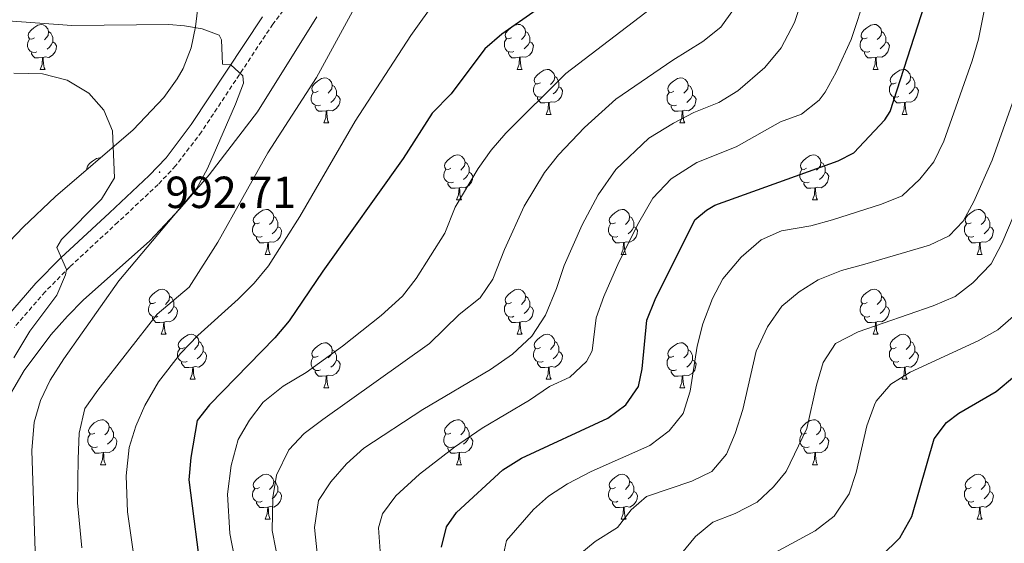
# Model space of a CAD drawing. Units: metres. Extents: x 657571 to 662093, y 4736779 to 4739852.
# Drawn here: x 659331 to 659551, y 4738069 to 4738185 of the extents above; entities that cross this region are included whole.
import ezdxf
from ezdxf.enums import TextEntityAlignment as Align

# ---------------------------------------------------------------- set-up
doc = ezdxf.new("R2010")
doc.units = ezdxf.units.M
doc.header["$MEASUREMENT"] = 0
doc.linetypes.add('TRAZOSX2', pattern=[1.5, 1, -0.5])
for name, color, linetype, lineweight in [('Carátula', 7, 'Continuous', 5), ('Level 21', 19, 'Continuous', 0), ('Level 35', 92, 'Continuous', 0), ('Level 36', 19, 'Continuous', 40), ('Level 4', 36, 'Continuous', 30), ('Level 41', 39, 'Continuous', 0), ('Level 5', 36, 'Continuous', 0), ('Level 7', 1, 'Continuous', 0)]:
    doc.layers.add(name, color=color, linetype=linetype, lineweight=lineweight)
doc.styles.add('Arial', font='ARIAL.TTF', dxfattribs={"height": 0.2})

# ---------------------------------------------------------------- blocks, each defined once
blk = doc.blocks.new('5PATER')
at = {"layer": 'Carátula', "linetype": 'Continuous', "lineweight": 5}
h = blk.add_hatch(color=250, dxfattribs=at)
edge = h.paths.add_edge_path()
edge.add_ellipse((0, 0), major_axis=(-1.33, -1.34), ratio=0.999422, start_angle=0, end_angle=360)

msp = doc.modelspace()

# ---------------------------------------------------------------- linework, layer by layer
at = {"layer": 'Level 21', "color": 19, "linetype": 'TRAZOSX2', "lineweight": 0}
msp.add_polyline3d([(659391.85, 4738189.63, 988.04), (659387.73, 4738184.22, 988.77), (659371.83, 4738160.22, 991.54), (659366.06, 4738152.62, 992.22), (659362.17, 4738148.5, 992.72), (659353.2, 4738140.08, 994.01), (659342.45, 4738130.12, 995.03), (659336.99, 4738124.6, 995.63), (659330.09, 4738116.62, 996.49)], dxfattribs=at)
at = {"layer": 'Level 21', "color": 19, "linetype": 'Continuous', "lineweight": 0}
msp.add_polyline3d([(659385.45, 4738185.85, 988.77), (659369.54, 4738161.85, 991.54), (659363.92, 4738154.44, 992.22), (659360.18, 4738150.49, 992.72), (659351.29, 4738142.14, 994.01), (659340.49, 4738132.14, 995.03), (659334.93, 4738126.5, 995.63), (659327.89, 4738118.38, 996.49)], dxfattribs=at)
at = {"layer": 'Level 35', "color": 92, "linetype": 'Continuous', "lineweight": 0, "ltscale": 0.5}
for points in [[(659371.1, 4738188.5, 993.33), (659370.49, 4738183.62, 994.47), (659369.49, 4738178.9, 995.9), (659367.75, 4738174.36, 997.19), (659366.41, 4738172, 997.69), (659363.42, 4738167.89, 997.98), (659356.57, 4738160.64, 997.72), (659339.29, 4738145.8, 1000.88), (659332.11, 4738138.98, 1002.44), (659322.83, 4738129.35, 1004.51)], [(659360.28, 4738135.95, 993.69), (659367.01, 4738143.07, 992.89), (659373.53, 4738150.62, 992.29), (659384.33, 4738164.69, 991.16), (659397.55, 4738185.8, 989.17)], [(659327.21, 4738098.28, 999.87), (659332.29, 4738107.06, 998.41), (659338.22, 4738115, 997.13), (659341.94, 4738119.18, 996.46), (659345.48, 4738122.7, 995.87), (659360.28, 4738135.95, 993.69)]]:
    msp.add_polyline3d(points, dxfattribs=at)
at = {"layer": 'Level 36', "color": 92, "linetype": 'Continuous', "lineweight": 0}
for points in [[(659334.57, 4738181.15), (659334.04, 4738180.89), (659333.51, 4738180.94), (659333.25, 4738181.31), (659333.19, 4738181.74), (659333.35, 4738182.26), (659333.83, 4738182.85), (659334.47, 4738183.38), (659335.37, 4738183.97), (659336.11, 4738184.13), (659336.54, 4738184.07), (659337.07, 4738183.76), (659337.6, 4738183.17), (659337.76, 4738182.53), (659337.65, 4738181.68), (659337.22, 4738181.15), (659336.8, 4738180.73)], [(659440.88, 4738181.19), (659440.35, 4738180.92), (659439.82, 4738180.98), (659439.55, 4738181.35), (659439.5, 4738181.78), (659439.66, 4738182.3), (659440.14, 4738182.89), (659440.77, 4738183.42), (659441.67, 4738184), (659442.42, 4738184.16), (659442.84, 4738184.11), (659443.37, 4738183.8), (659443.9, 4738183.21), (659444.06, 4738182.57), (659443.95, 4738181.72), (659443.53, 4738181.19), (659443.11, 4738180.76)], [(659520.2, 4738181.19), (659519.67, 4738180.92), (659519.14, 4738180.98), (659518.88, 4738181.35), (659518.82, 4738181.78), (659518.98, 4738182.3), (659519.46, 4738182.89), (659520.1, 4738183.42), (659521, 4738184), (659521.74, 4738184.16), (659522.17, 4738184.11), (659522.7, 4738183.79), (659523.23, 4738183.21), (659523.39, 4738182.57), (659523.28, 4738181.72), (659522.85, 4738181.19), (659522.43, 4738180.76)], [(659337.76, 4738182.53), (659338.23, 4738182.22), (659338.55, 4738181.58), (659338.71, 4738181.26), (659338.71, 4738180.68), (659338.71, 4738180.25), (659338.34, 4738179.56), (659337.92, 4738179.08), (659337.44, 4738178.66)], [(659444.06, 4738182.57), (659444.54, 4738182.26), (659444.85, 4738181.62), (659445.01, 4738181.3), (659445.01, 4738180.72), (659445.01, 4738180.29), (659444.64, 4738179.6), (659444.22, 4738179.12), (659443.74, 4738178.7)], [(659523.39, 4738182.57), (659523.86, 4738182.25), (659524.18, 4738181.61), (659524.34, 4738181.3), (659524.34, 4738180.72), (659524.34, 4738180.29), (659523.97, 4738179.6), (659523.55, 4738179.12), (659523.07, 4738178.7)], [(659335.16, 4738178.07), (659334.73, 4738177.91), (659334.15, 4738177.97), (659333.67, 4738178.18), (659333.25, 4738178.61), (659333.03, 4738179.19), (659333.03, 4738179.61), (659333.09, 4738180.2), (659333.51, 4738180.89)], [(659338.71, 4738180.25), (659339.16, 4738180), (659339.51, 4738179.39), (659339.4, 4738178.66), (659339.19, 4738178.02), (659338.6, 4738177.28), (659337.81, 4738176.8), (659336.96, 4738176.91), (659336.53, 4738176.78)], [(659441.46, 4738178.11), (659441.04, 4738177.95), (659440.45, 4738178.01), (659439.98, 4738178.22), (659439.55, 4738178.65), (659439.34, 4738179.23), (659439.34, 4738179.65), (659439.39, 4738180.24), (659439.82, 4738180.93)], [(659445.01, 4738180.29), (659445.47, 4738180.04), (659445.81, 4738179.42), (659445.7, 4738178.7), (659445.49, 4738178.06), (659444.91, 4738177.32), (659444.11, 4738176.84), (659443.26, 4738176.95), (659442.83, 4738176.82)], [(659520.79, 4738178.11), (659520.36, 4738177.95), (659519.78, 4738178.01), (659519.3, 4738178.22), (659518.88, 4738178.64), (659518.66, 4738179.23), (659518.66, 4738179.65), (659518.72, 4738180.23), (659519.14, 4738180.92)], [(659524.34, 4738180.29), (659524.79, 4738180.04), (659525.14, 4738179.42), (659525.03, 4738178.7), (659524.82, 4738178.06), (659524.23, 4738177.32), (659523.44, 4738176.84), (659522.59, 4738176.94), (659522.16, 4738176.81)], [(659336.42, 4738176.78), (659335.53, 4738176.69), (659334.68, 4738176.69), (659334.26, 4738177.12), (659333.94, 4738177.6), (659333.94, 4738177.91)], [(659442.72, 4738176.82), (659441.83, 4738176.73), (659440.99, 4738176.73), (659440.56, 4738177.16), (659440.24, 4738177.64), (659440.24, 4738177.95)], [(659522.05, 4738176.81), (659521.16, 4738176.73), (659520.31, 4738176.73), (659519.89, 4738177.16), (659519.57, 4738177.63), (659519.57, 4738177.95)], [(659335.87, 4738174.09), (659336.31, 4738175.25), (659336.42, 4738176.78), (659336.53, 4738176.78), (659336.56, 4738176.19), (659336.6, 4738175.51), (659336.67, 4738174.89), (659336.78, 4738174.49), (659337, 4738174.09)], [(659442.18, 4738174.13), (659442.61, 4738175.29), (659442.72, 4738176.82), (659442.83, 4738176.82), (659442.87, 4738176.23), (659442.9, 4738175.55), (659442.97, 4738174.93), (659443.09, 4738174.53), (659443.3, 4738174.13)], [(659521.5, 4738174.13), (659521.94, 4738175.29), (659522.05, 4738176.81), (659522.16, 4738176.81), (659522.19, 4738176.23), (659522.23, 4738175.54), (659522.3, 4738174.93), (659522.41, 4738174.53), (659522.63, 4738174.13)], [(659335.87, 4738174.09), (659337, 4738174.09)], [(659442.18, 4738174.13), (659443.3, 4738174.13)], [(659447.35, 4738171.16), (659446.82, 4738170.89), (659446.29, 4738170.94), (659446.03, 4738171.32), (659445.97, 4738171.74), (659446.13, 4738172.26), (659446.61, 4738172.86), (659447.25, 4738173.38), (659448.15, 4738173.97), (659448.89, 4738174.13), (659449.32, 4738174.08), (659449.85, 4738173.76), (659450.38, 4738173.18), (659450.54, 4738172.54), (659450.43, 4738171.69), (659450, 4738171.16), (659449.58, 4738170.73)], [(659521.5, 4738174.13), (659522.63, 4738174.13)], [(659526.68, 4738171.15), (659526.15, 4738170.89), (659525.62, 4738170.94), (659525.35, 4738171.32), (659525.3, 4738171.74), (659525.46, 4738172.26), (659525.94, 4738172.86), (659526.57, 4738173.38), (659527.47, 4738173.97), (659528.22, 4738174.13), (659528.64, 4738174.07), (659529.17, 4738173.76), (659529.7, 4738173.17), (659529.86, 4738172.53), (659529.75, 4738171.68), (659529.33, 4738171.15), (659528.91, 4738170.73)], [(659397.8, 4738169.25), (659397.27, 4738168.99), (659396.74, 4738169.04), (659396.47, 4738169.41), (659396.42, 4738169.84), (659396.58, 4738170.36), (659397.06, 4738170.95), (659397.69, 4738171.48), (659398.59, 4738172.07), (659399.34, 4738172.23), (659399.76, 4738172.17), (659400.29, 4738171.86), (659400.82, 4738171.27), (659400.98, 4738170.63), (659400.87, 4738169.78), (659400.45, 4738169.25), (659400.03, 4738168.83)], [(659400.98, 4738170.63), (659401.46, 4738170.32), (659401.77, 4738169.68), (659401.93, 4738169.36), (659401.93, 4738168.78), (659401.93, 4738168.35), (659401.56, 4738167.66), (659401.14, 4738167.18), (659400.66, 4738166.76)], [(659447.94, 4738168.08), (659447.51, 4738167.92), (659446.93, 4738167.98), (659446.45, 4738168.18), (659446.03, 4738168.61), (659445.81, 4738169.2), (659445.81, 4738169.62), (659445.87, 4738170.2), (659446.29, 4738170.89)], [(659450.54, 4738172.54), (659451.01, 4738172.22), (659451.33, 4738171.58), (659451.49, 4738171.26), (659451.49, 4738170.68), (659451.49, 4738170.26), (659451.12, 4738169.56), (659450.7, 4738169.08), (659450.22, 4738168.66)], [(659477.12, 4738169.25), (659476.59, 4738168.98), (659476.06, 4738169.04), (659475.8, 4738169.41), (659475.74, 4738169.84), (659475.9, 4738170.36), (659476.38, 4738170.95), (659477.02, 4738171.48), (659477.92, 4738172.07), (659478.66, 4738172.22), (659479.09, 4738172.17), (659479.62, 4738171.86), (659480.15, 4738171.27), (659480.31, 4738170.63), (659480.2, 4738169.78), (659479.77, 4738169.25), (659479.35, 4738168.82)], [(659480.31, 4738170.63), (659480.78, 4738170.32), (659481.1, 4738169.68), (659481.26, 4738169.36), (659481.26, 4738168.78), (659481.26, 4738168.35), (659480.89, 4738167.66), (659480.47, 4738167.18), (659479.99, 4738166.76)], [(659527.26, 4738168.07), (659526.84, 4738167.92), (659526.25, 4738167.98), (659525.78, 4738168.19), (659525.35, 4738168.61), (659525.14, 4738169.19), (659525.14, 4738169.61), (659525.19, 4738170.2), (659525.62, 4738170.89)], [(659529.86, 4738172.53), (659530.34, 4738172.22), (659530.65, 4738171.58), (659530.81, 4738171.26), (659530.81, 4738170.68), (659530.81, 4738170.25), (659530.44, 4738169.56), (659530.02, 4738169.08), (659529.54, 4738168.66)], [(659398.38, 4738166.17), (659397.96, 4738166.01), (659397.37, 4738166.07), (659396.9, 4738166.28), (659396.47, 4738166.71), (659396.26, 4738167.29), (659396.26, 4738167.71), (659396.31, 4738168.3), (659396.74, 4738168.99)], [(659401.93, 4738168.35), (659402.39, 4738168.1), (659402.73, 4738167.49), (659402.62, 4738166.76), (659402.41, 4738166.12), (659401.83, 4738165.38), (659401.03, 4738164.9), (659400.18, 4738165.01), (659399.75, 4738164.88)], [(659451.49, 4738170.26), (659451.94, 4738170), (659452.29, 4738169.39), (659452.18, 4738168.66), (659451.97, 4738168.02), (659451.38, 4738167.29), (659450.59, 4738166.8), (659449.74, 4738166.91), (659449.31, 4738166.78)], [(659477.71, 4738166.17), (659477.28, 4738166.01), (659476.7, 4738166.07), (659476.22, 4738166.28), (659475.8, 4738166.7), (659475.58, 4738167.29), (659475.58, 4738167.71), (659475.64, 4738168.3), (659476.06, 4738168.99)], [(659481.26, 4738168.35), (659481.71, 4738168.1), (659482.06, 4738167.49), (659481.95, 4738166.76), (659481.74, 4738166.12), (659481.15, 4738165.38), (659480.36, 4738164.9), (659479.51, 4738165.01), (659479.08, 4738164.88)], [(659530.81, 4738170.25), (659531.27, 4738170), (659531.61, 4738169.39), (659531.5, 4738168.66), (659531.29, 4738168.02), (659530.71, 4738167.28), (659529.91, 4738166.8), (659529.06, 4738166.91), (659528.63, 4738166.78)], [(659449.2, 4738166.78), (659448.31, 4738166.7), (659447.46, 4738166.7), (659447.04, 4738167.13), (659446.72, 4738167.6), (659446.72, 4738167.92)], [(659448.65, 4738164.1), (659449.09, 4738165.26), (659449.2, 4738166.78), (659449.31, 4738166.78), (659449.34, 4738166.2), (659449.38, 4738165.51), (659449.45, 4738164.9), (659449.56, 4738164.5), (659449.78, 4738164.1)], [(659528.52, 4738166.78), (659527.63, 4738166.7), (659526.79, 4738166.7), (659526.36, 4738167.12), (659526.04, 4738167.6), (659526.04, 4738167.92)], [(659527.98, 4738164.1), (659528.41, 4738165.26), (659528.52, 4738166.78), (659528.63, 4738166.78), (659528.67, 4738166.2), (659528.7, 4738165.51), (659528.77, 4738164.9), (659528.89, 4738164.5), (659529.1, 4738164.1)], [(659399.64, 4738164.88), (659398.75, 4738164.79), (659397.91, 4738164.79), (659397.48, 4738165.22), (659397.16, 4738165.7), (659397.16, 4738166.01)], [(659399.1, 4738162.19), (659399.53, 4738163.35), (659399.64, 4738164.88), (659399.75, 4738164.88), (659399.79, 4738164.29), (659399.82, 4738163.61), (659399.89, 4738162.99), (659400.01, 4738162.59), (659400.22, 4738162.19)], [(659448.65, 4738164.1), (659449.78, 4738164.1)], [(659478.97, 4738164.88), (659478.08, 4738164.79), (659477.23, 4738164.79), (659476.81, 4738165.22), (659476.49, 4738165.7), (659476.49, 4738166.01)], [(659478.42, 4738162.19), (659478.86, 4738163.35), (659478.97, 4738164.88), (659479.08, 4738164.88), (659479.11, 4738164.29), (659479.15, 4738163.6), (659479.22, 4738162.99), (659479.33, 4738162.59), (659479.55, 4738162.19)], [(659527.98, 4738164.1), (659529.1, 4738164.1)], [(659399.1, 4738162.19), (659400.22, 4738162.19)], [(659478.42, 4738162.19), (659479.55, 4738162.19)], [(659427.37, 4738152.11), (659426.84, 4738151.84), (659426.31, 4738151.9), (659426.05, 4738152.27), (659425.99, 4738152.69), (659426.15, 4738153.21), (659426.63, 4738153.81), (659427.27, 4738154.34), (659428.17, 4738154.92), (659428.91, 4738155.08), (659429.34, 4738155.03), (659429.87, 4738154.71), (659430.4, 4738154.13), (659430.56, 4738153.49), (659430.45, 4738152.64), (659430.03, 4738152.11), (659429.61, 4738151.68)], [(659506.7, 4738152.11), (659506.17, 4738151.84), (659505.64, 4738151.9), (659505.38, 4738152.27), (659505.32, 4738152.69), (659505.48, 4738153.21), (659505.96, 4738153.81), (659506.6, 4738154.34), (659507.5, 4738154.92), (659508.24, 4738155.08), (659508.67, 4738155.03), (659509.2, 4738154.71), (659509.73, 4738154.13), (659509.89, 4738153.49), (659509.77, 4738152.64), (659509.35, 4738152.11), (659508.93, 4738151.68)], [(659346.28, 4738151.8), (659346.25, 4738152.03), (659346.41, 4738152.55), (659346.89, 4738153.14), (659347.53, 4738153.67), (659348.43, 4738154.26), (659349.17, 4738154.42), (659349.31, 4738154.4)], [(659430.56, 4738153.49), (659431.03, 4738153.17), (659431.35, 4738152.53), (659431.51, 4738152.21), (659431.51, 4738151.63), (659431.51, 4738151.21), (659431.14, 4738150.52), (659430.72, 4738150.04), (659430.24, 4738149.62)], [(659509.89, 4738153.49), (659510.36, 4738153.17), (659510.68, 4738152.53), (659510.84, 4738152.21), (659510.84, 4738151.63), (659510.84, 4738151.21), (659510.47, 4738150.52), (659510.05, 4738150.04), (659509.57, 4738149.62)], [(659427.96, 4738149.03), (659427.53, 4738148.87), (659426.95, 4738148.93), (659426.47, 4738149.14), (659426.05, 4738149.56), (659425.83, 4738150.15), (659425.83, 4738150.57), (659425.89, 4738151.15), (659426.31, 4738151.84)], [(659431.51, 4738151.21), (659431.96, 4738150.96), (659432.31, 4738150.34), (659432.2, 4738149.62), (659431.99, 4738148.98), (659431.4, 4738148.24), (659430.61, 4738147.76), (659429.76, 4738147.86), (659429.33, 4738147.73)], [(659507.29, 4738149.03), (659506.86, 4738148.87), (659506.28, 4738148.93), (659505.8, 4738149.14), (659505.38, 4738149.56), (659505.16, 4738150.15), (659505.16, 4738150.57), (659505.22, 4738151.15), (659505.64, 4738151.84)], [(659510.84, 4738151.21), (659511.29, 4738150.96), (659511.64, 4738150.34), (659511.53, 4738149.62), (659511.32, 4738148.98), (659510.73, 4738148.24), (659509.94, 4738147.76), (659509.09, 4738147.86), (659508.66, 4738147.73)], [(659429.22, 4738147.73), (659428.33, 4738147.65), (659427.49, 4738147.65), (659427.06, 4738148.08), (659426.74, 4738148.55), (659426.74, 4738148.87)], [(659508.55, 4738147.73), (659507.66, 4738147.65), (659506.81, 4738147.65), (659506.39, 4738148.08), (659506.07, 4738148.55), (659506.07, 4738148.87)], [(659428.67, 4738145.05), (659429.11, 4738146.21), (659429.22, 4738147.73), (659429.33, 4738147.73), (659429.37, 4738147.15), (659429.4, 4738146.46), (659429.47, 4738145.85), (659429.59, 4738145.45), (659429.8, 4738145.05)], [(659508, 4738145.05), (659508.43, 4738146.21), (659508.55, 4738147.73), (659508.66, 4738147.73), (659508.69, 4738147.15), (659508.73, 4738146.46), (659508.8, 4738145.85), (659508.91, 4738145.45), (659509.13, 4738145.05)], [(659428.67, 4738145.05), (659429.8, 4738145.05)], [(659508, 4738145.05), (659509.13, 4738145.05)], [(659384.74, 4738139.97), (659384.21, 4738139.7), (659383.68, 4738139.76), (659383.41, 4738140.13), (659383.36, 4738140.55), (659383.52, 4738141.07), (659384, 4738141.67), (659384.63, 4738142.2), (659385.53, 4738142.78), (659386.28, 4738142.94), (659386.7, 4738142.89), (659387.23, 4738142.57), (659387.76, 4738141.99), (659387.92, 4738141.35), (659387.81, 4738140.5), (659387.39, 4738139.97), (659386.97, 4738139.54)], [(659464.06, 4738139.97), (659463.53, 4738139.7), (659463.01, 4738139.76), (659462.74, 4738140.13), (659462.68, 4738140.55), (659462.84, 4738141.07), (659463.33, 4738141.67), (659463.96, 4738142.2), (659464.86, 4738142.78), (659465.61, 4738142.94), (659466.03, 4738142.89), (659466.56, 4738142.57), (659467.09, 4738141.99), (659467.25, 4738141.35), (659467.14, 4738140.5), (659466.71, 4738139.97), (659466.29, 4738139.54)], [(659543.39, 4738139.97), (659542.86, 4738139.7), (659542.33, 4738139.76), (659542.07, 4738140.13), (659542.01, 4738140.55), (659542.17, 4738141.07), (659542.65, 4738141.67), (659543.29, 4738142.2), (659544.19, 4738142.78), (659544.93, 4738142.94), (659545.36, 4738142.89), (659545.89, 4738142.57), (659546.42, 4738141.99), (659546.58, 4738141.35), (659546.47, 4738140.5), (659546.04, 4738139.97), (659545.62, 4738139.54)], [(659387.92, 4738141.35), (659388.4, 4738141.03), (659388.71, 4738140.39), (659388.87, 4738140.07), (659388.87, 4738139.49), (659388.87, 4738139.07), (659388.5, 4738138.38), (659388.08, 4738137.9), (659387.6, 4738137.48)], [(659467.25, 4738141.35), (659467.73, 4738141.03), (659468.04, 4738140.39), (659468.2, 4738140.07), (659468.2, 4738139.49), (659468.2, 4738139.07), (659467.83, 4738138.38), (659467.41, 4738137.9), (659466.93, 4738137.48)], [(659546.58, 4738141.35), (659547.05, 4738141.03), (659547.37, 4738140.39), (659547.53, 4738140.07), (659547.53, 4738139.49), (659547.53, 4738139.07), (659547.16, 4738138.38), (659546.74, 4738137.9), (659546.26, 4738137.48)], [(659385.32, 4738136.89), (659384.9, 4738136.73), (659384.31, 4738136.79), (659383.84, 4738137), (659383.41, 4738137.42), (659383.2, 4738138.01), (659383.2, 4738138.43), (659383.25, 4738139.01), (659383.68, 4738139.7)], [(659388.87, 4738139.07), (659389.33, 4738138.82), (659389.67, 4738138.2), (659389.56, 4738137.48), (659389.35, 4738136.84), (659388.77, 4738136.1), (659387.97, 4738135.62), (659387.12, 4738135.72), (659386.69, 4738135.59)], [(659464.65, 4738136.89), (659464.23, 4738136.73), (659463.64, 4738136.79), (659463.17, 4738137), (659462.74, 4738137.42), (659462.53, 4738138.01), (659462.53, 4738138.43), (659462.58, 4738139.01), (659463, 4738139.7)], [(659468.2, 4738139.07), (659468.65, 4738138.82), (659469, 4738138.2), (659468.89, 4738137.48), (659468.68, 4738136.84), (659468.09, 4738136.1), (659467.3, 4738135.62), (659466.45, 4738135.72), (659466.02, 4738135.59)], [(659543.98, 4738136.89), (659543.55, 4738136.73), (659542.97, 4738136.79), (659542.49, 4738137), (659542.07, 4738137.42), (659541.85, 4738138.01), (659541.85, 4738138.43), (659541.91, 4738139.01), (659542.33, 4738139.7)], [(659547.53, 4738139.07), (659547.98, 4738138.82), (659548.33, 4738138.2), (659548.22, 4738137.48), (659548.01, 4738136.84), (659547.42, 4738136.1), (659546.63, 4738135.62), (659545.78, 4738135.72), (659545.35, 4738135.59)], [(659386.58, 4738135.59), (659385.69, 4738135.51), (659384.85, 4738135.51), (659384.42, 4738135.94), (659384.1, 4738136.41), (659384.1, 4738136.73)], [(659386.04, 4738132.91), (659386.47, 4738134.07), (659386.58, 4738135.59), (659386.69, 4738135.59), (659386.73, 4738135.01), (659386.76, 4738134.32), (659386.83, 4738133.71), (659386.95, 4738133.31), (659387.16, 4738132.91)], [(659465.91, 4738135.59), (659465.02, 4738135.51), (659464.17, 4738135.51), (659463.75, 4738135.94), (659463.43, 4738136.41), (659463.43, 4738136.73)], [(659465.37, 4738132.91), (659465.8, 4738134.07), (659465.91, 4738135.59), (659466.02, 4738135.59), (659466.05, 4738135.01), (659466.09, 4738134.32), (659466.16, 4738133.71), (659466.27, 4738133.31), (659466.49, 4738132.91)], [(659545.24, 4738135.59), (659544.35, 4738135.51), (659543.5, 4738135.51), (659543.07, 4738135.94), (659542.75, 4738136.41), (659542.76, 4738136.73)], [(659544.69, 4738132.91), (659545.13, 4738134.07), (659545.24, 4738135.59), (659545.35, 4738135.59), (659545.38, 4738135.01), (659545.42, 4738134.32), (659545.49, 4738133.71), (659545.6, 4738133.31), (659545.82, 4738132.91)], [(659386.04, 4738132.91), (659387.16, 4738132.91)], [(659465.37, 4738132.91), (659466.49, 4738132.91)], [(659544.69, 4738132.91), (659545.82, 4738132.91)], [(659361.55, 4738122.2), (659361.02, 4738121.94), (659360.49, 4738121.99), (659360.23, 4738122.36), (659360.17, 4738122.78), (659360.33, 4738123.31), (659360.81, 4738123.9), (659361.45, 4738124.43), (659362.35, 4738125.02), (659363.09, 4738125.18), (659363.51, 4738125.12), (659364.05, 4738124.81), (659364.58, 4738124.22), (659364.73, 4738123.58), (659364.63, 4738122.73), (659364.2, 4738122.2), (659363.78, 4738121.78)], [(659440.88, 4738122.2), (659440.35, 4738121.93), (659439.82, 4738121.99), (659439.55, 4738122.36), (659439.5, 4738122.78), (659439.66, 4738123.3), (659440.14, 4738123.9), (659440.77, 4738124.43), (659441.67, 4738125.02), (659442.42, 4738125.17), (659442.84, 4738125.12), (659443.37, 4738124.8), (659443.9, 4738124.22), (659444.06, 4738123.58), (659443.95, 4738122.73), (659443.53, 4738122.2), (659443.11, 4738121.77)], [(659520.2, 4738122.2), (659519.67, 4738121.93), (659519.14, 4738121.99), (659518.88, 4738122.36), (659518.82, 4738122.78), (659518.98, 4738123.3), (659519.46, 4738123.9), (659520.1, 4738124.43), (659521, 4738125.01), (659521.74, 4738125.17), (659522.17, 4738125.12), (659522.7, 4738124.8), (659523.23, 4738124.22), (659523.39, 4738123.58), (659523.28, 4738122.73), (659522.85, 4738122.2), (659522.43, 4738121.77)], [(659364.73, 4738123.58), (659365.21, 4738123.26), (659365.53, 4738122.62), (659365.69, 4738122.3), (659365.69, 4738121.73), (659365.69, 4738121.3), (659365.32, 4738120.61), (659364.9, 4738120.13), (659364.41, 4738119.71)], [(659444.06, 4738123.58), (659444.54, 4738123.26), (659444.85, 4738122.62), (659445.01, 4738122.3), (659445.01, 4738121.72), (659445.01, 4738121.3), (659444.64, 4738120.61), (659444.22, 4738120.13), (659443.74, 4738119.71)], [(659523.39, 4738123.58), (659523.86, 4738123.26), (659524.18, 4738122.62), (659524.34, 4738122.3), (659524.34, 4738121.72), (659524.34, 4738121.3), (659523.97, 4738120.61), (659523.55, 4738120.13), (659523.07, 4738119.71)], [(659362.13, 4738119.12), (659361.71, 4738118.96), (659361.13, 4738119.02), (659360.65, 4738119.23), (659360.23, 4738119.66), (659360.01, 4738120.24), (659360.01, 4738120.66), (659360.07, 4738121.24), (659360.49, 4738121.94)], [(659365.69, 4738121.3), (659366.14, 4738121.05), (659366.49, 4738120.44), (659366.38, 4738119.71), (659366.17, 4738119.07), (659365.58, 4738118.33), (659364.79, 4738117.85), (659363.94, 4738117.96), (659363.51, 4738117.82)], [(659441.46, 4738119.12), (659441.04, 4738118.96), (659440.45, 4738119.02), (659439.98, 4738119.23), (659439.55, 4738119.65), (659439.34, 4738120.24), (659439.34, 4738120.66), (659439.39, 4738121.24), (659439.82, 4738121.94)], [(659445.01, 4738121.3), (659445.47, 4738121.05), (659445.81, 4738120.44), (659445.7, 4738119.71), (659445.49, 4738119.07), (659444.91, 4738118.33), (659444.11, 4738117.85), (659443.26, 4738117.96), (659442.83, 4738117.82)], [(659520.79, 4738119.12), (659520.36, 4738118.96), (659519.78, 4738119.02), (659519.3, 4738119.23), (659518.88, 4738119.65), (659518.66, 4738120.24), (659518.66, 4738120.66), (659518.72, 4738121.24), (659519.14, 4738121.93)], [(659524.34, 4738121.3), (659524.79, 4738121.05), (659525.14, 4738120.43), (659525.03, 4738119.71), (659524.82, 4738119.07), (659524.23, 4738118.33), (659523.44, 4738117.85), (659522.59, 4738117.95), (659522.16, 4738117.82)], [(659363.4, 4738117.83), (659362.51, 4738117.74), (659361.66, 4738117.74), (659361.24, 4738118.17), (659360.92, 4738118.64), (659360.92, 4738118.96)], [(659362.85, 4738115.14), (659363.29, 4738116.3), (659363.4, 4738117.83), (659363.51, 4738117.82), (659363.54, 4738117.24), (659363.57, 4738116.56), (659363.65, 4738115.94), (659363.76, 4738115.54), (659363.97, 4738115.14)], [(659442.72, 4738117.82), (659441.83, 4738117.74), (659440.99, 4738117.74), (659440.56, 4738118.17), (659440.24, 4738118.64), (659440.24, 4738118.96)], [(659442.18, 4738115.14), (659442.61, 4738116.3), (659442.72, 4738117.82), (659442.83, 4738117.82), (659442.87, 4738117.24), (659442.9, 4738116.55), (659442.97, 4738115.94), (659443.09, 4738115.54), (659443.3, 4738115.14)], [(659522.05, 4738117.82), (659521.16, 4738117.74), (659520.31, 4738117.74), (659519.89, 4738118.17), (659519.57, 4738118.64), (659519.57, 4738118.96)], [(659521.5, 4738115.14), (659521.94, 4738116.3), (659522.05, 4738117.82), (659522.16, 4738117.82), (659522.19, 4738117.24), (659522.23, 4738116.55), (659522.3, 4738115.94), (659522.41, 4738115.54), (659522.63, 4738115.14)], [(659362.85, 4738115.14), (659363.97, 4738115.14)], [(659368.03, 4738112.17), (659367.5, 4738111.9), (659366.97, 4738111.96), (659366.7, 4738112.32), (659366.65, 4738112.75), (659366.81, 4738113.27), (659367.29, 4738113.86), (659367.92, 4738114.4), (659368.82, 4738114.98), (659369.57, 4738115.14), (659369.99, 4738115.08), (659370.52, 4738114.77), (659371.05, 4738114.18), (659371.21, 4738113.54), (659371.1, 4738112.7), (659370.67, 4738112.16), (659370.26, 4738111.74)], [(659371.21, 4738113.54), (659371.69, 4738113.23), (659372, 4738112.59), (659372.16, 4738112.27), (659372.16, 4738111.69), (659372.16, 4738111.26), (659371.79, 4738110.58), (659371.37, 4738110.1), (659370.89, 4738109.68)], [(659442.18, 4738115.14), (659443.3, 4738115.14)], [(659447.35, 4738112.16), (659446.82, 4738111.9), (659446.29, 4738111.95), (659446.03, 4738112.32), (659445.97, 4738112.75), (659446.13, 4738113.27), (659446.61, 4738113.86), (659447.25, 4738114.39), (659448.15, 4738114.98), (659448.89, 4738115.14), (659449.32, 4738115.08), (659449.85, 4738114.77), (659450.38, 4738114.18), (659450.54, 4738113.54), (659450.43, 4738112.7), (659450, 4738112.16), (659449.58, 4738111.74)], [(659450.54, 4738113.54), (659451.01, 4738113.23), (659451.33, 4738112.59), (659451.49, 4738112.27), (659451.49, 4738111.69), (659451.49, 4738111.26), (659451.12, 4738110.57), (659450.7, 4738110.09), (659450.22, 4738109.67)], [(659521.5, 4738115.14), (659522.63, 4738115.14)], [(659526.68, 4738112.16), (659526.15, 4738111.9), (659525.62, 4738111.95), (659525.35, 4738112.32), (659525.3, 4738112.75), (659525.46, 4738113.27), (659525.94, 4738113.86), (659526.57, 4738114.4), (659527.47, 4738114.98), (659528.22, 4738115.14), (659528.64, 4738115.08), (659529.17, 4738114.77), (659529.7, 4738114.18), (659529.86, 4738113.54), (659529.75, 4738112.69), (659529.33, 4738112.16), (659528.91, 4738111.74)], [(659529.86, 4738113.54), (659530.34, 4738113.23), (659530.65, 4738112.59), (659530.81, 4738112.27), (659530.81, 4738111.69), (659530.81, 4738111.26), (659530.44, 4738110.58), (659530.02, 4738110.1), (659529.54, 4738109.67)], [(659368.61, 4738109.08), (659368.19, 4738108.92), (659367.6, 4738108.98), (659367.13, 4738109.2), (659366.7, 4738109.62), (659366.49, 4738110.2), (659366.49, 4738110.62), (659366.54, 4738111.21), (659366.97, 4738111.9)], [(659372.16, 4738111.26), (659372.62, 4738111.02), (659372.96, 4738110.4), (659372.85, 4738109.68), (659372.64, 4738109.04), (659372.06, 4738108.3), (659371.26, 4738107.82), (659370.41, 4738107.92), (659369.98, 4738107.79)], [(659397.8, 4738110.26), (659397.27, 4738110), (659396.74, 4738110.05), (659396.47, 4738110.42), (659396.42, 4738110.84), (659396.58, 4738111.36), (659397.06, 4738111.96), (659397.69, 4738112.49), (659398.59, 4738113.08), (659399.34, 4738113.24), (659399.76, 4738113.18), (659400.29, 4738112.87), (659400.82, 4738112.28), (659400.98, 4738111.64), (659400.87, 4738110.79), (659400.45, 4738110.26), (659400.03, 4738109.84)], [(659400.98, 4738111.64), (659401.46, 4738111.32), (659401.77, 4738110.68), (659401.93, 4738110.36), (659401.93, 4738109.78), (659401.93, 4738109.36), (659401.56, 4738108.67), (659401.14, 4738108.19), (659400.66, 4738107.77)], [(659447.94, 4738109.08), (659447.51, 4738108.92), (659446.93, 4738108.98), (659446.45, 4738109.19), (659446.03, 4738109.62), (659445.81, 4738110.2), (659445.81, 4738110.62), (659445.87, 4738111.21), (659446.29, 4738111.9)], [(659451.49, 4738111.26), (659451.94, 4738111.01), (659452.29, 4738110.4), (659452.18, 4738109.68), (659451.97, 4738109.03), (659451.38, 4738108.3), (659450.59, 4738107.81), (659449.74, 4738107.92), (659449.31, 4738107.79)], [(659477.12, 4738110.26), (659476.59, 4738109.99), (659476.06, 4738110.05), (659475.8, 4738110.42), (659475.74, 4738110.84), (659475.9, 4738111.36), (659476.38, 4738111.96), (659477.02, 4738112.49), (659477.92, 4738113.08), (659478.66, 4738113.23), (659479.09, 4738113.18), (659479.62, 4738112.86), (659480.15, 4738112.28), (659480.31, 4738111.64), (659480.2, 4738110.79), (659479.77, 4738110.26), (659479.35, 4738109.83)], [(659480.31, 4738111.64), (659480.78, 4738111.32), (659481.1, 4738110.68), (659481.26, 4738110.36), (659481.26, 4738109.78), (659481.26, 4738109.36), (659480.89, 4738108.67), (659480.47, 4738108.19), (659479.99, 4738107.77)], [(659527.26, 4738109.08), (659526.84, 4738108.92), (659526.25, 4738108.98), (659525.78, 4738109.2), (659525.35, 4738109.62), (659525.14, 4738110.2), (659525.14, 4738110.62), (659525.19, 4738111.21), (659525.62, 4738111.9)], [(659530.81, 4738111.26), (659531.27, 4738111.01), (659531.61, 4738110.4), (659531.5, 4738109.67), (659531.29, 4738109.03), (659530.71, 4738108.29), (659529.91, 4738107.82), (659529.06, 4738107.92), (659528.63, 4738107.79)], [(659398.38, 4738107.18), (659397.96, 4738107.02), (659397.37, 4738107.08), (659396.9, 4738107.29), (659396.47, 4738107.72), (659396.26, 4738108.3), (659396.26, 4738108.72), (659396.31, 4738109.3), (659396.74, 4738110)], [(659401.93, 4738109.36), (659402.39, 4738109.11), (659402.73, 4738108.5), (659402.62, 4738107.77), (659402.41, 4738107.13), (659401.83, 4738106.39), (659401.03, 4738105.91), (659400.18, 4738106.02), (659399.75, 4738105.88)], [(659477.71, 4738107.18), (659477.28, 4738107.02), (659476.7, 4738107.08), (659476.22, 4738107.29), (659475.8, 4738107.71), (659475.58, 4738108.3), (659475.58, 4738108.72), (659475.64, 4738109.3), (659476.06, 4738110)], [(659481.26, 4738109.36), (659481.71, 4738109.11), (659482.06, 4738108.5), (659481.95, 4738107.77), (659481.74, 4738107.13), (659481.15, 4738106.39), (659480.36, 4738105.91), (659479.51, 4738106.02), (659479.08, 4738105.88)], [(659369.87, 4738107.79), (659368.98, 4738107.71), (659368.13, 4738107.7), (659367.71, 4738108.14), (659367.39, 4738108.61), (659367.39, 4738108.92)], [(659369.33, 4738105.1), (659369.76, 4738106.26), (659369.87, 4738107.79), (659369.98, 4738107.79), (659370.01, 4738107.21), (659370.05, 4738106.52), (659370.12, 4738105.91), (659370.24, 4738105.5), (659370.45, 4738105.1)], [(659399.64, 4738105.89), (659398.75, 4738105.8), (659397.91, 4738105.8), (659397.48, 4738106.23), (659397.16, 4738106.7), (659397.16, 4738107.02)], [(659449.2, 4738107.79), (659448.31, 4738107.7), (659447.46, 4738107.7), (659447.04, 4738108.14), (659446.72, 4738108.61), (659446.72, 4738108.92)], [(659448.65, 4738105.1), (659449.09, 4738106.26), (659449.2, 4738107.79), (659449.31, 4738107.79), (659449.34, 4738107.2), (659449.38, 4738106.52), (659449.45, 4738105.9), (659449.56, 4738105.51), (659449.78, 4738105.11)], [(659478.97, 4738105.88), (659478.08, 4738105.8), (659477.23, 4738105.8), (659476.81, 4738106.23), (659476.49, 4738106.7), (659476.49, 4738107.02)], [(659528.52, 4738107.79), (659527.63, 4738107.7), (659526.79, 4738107.7), (659526.36, 4738108.13), (659526.04, 4738108.61), (659526.04, 4738108.92)], [(659527.98, 4738105.1), (659528.41, 4738106.26), (659528.52, 4738107.79), (659528.63, 4738107.79), (659528.67, 4738107.2), (659528.7, 4738106.52), (659528.77, 4738105.9), (659528.89, 4738105.5), (659529.1, 4738105.1)], [(659369.33, 4738105.1), (659370.45, 4738105.1)], [(659399.1, 4738103.2), (659399.53, 4738104.36), (659399.64, 4738105.89), (659399.75, 4738105.88), (659399.79, 4738105.3), (659399.82, 4738104.62), (659399.89, 4738104), (659400.01, 4738103.6), (659400.22, 4738103.2)], [(659448.65, 4738105.1), (659449.78, 4738105.11)], [(659478.42, 4738103.2), (659478.86, 4738104.36), (659478.97, 4738105.88), (659479.08, 4738105.88), (659479.11, 4738105.3), (659479.15, 4738104.61), (659479.22, 4738104), (659479.33, 4738103.6), (659479.55, 4738103.2)], [(659527.98, 4738105.1), (659529.1, 4738105.1)], [(659399.1, 4738103.2), (659400.22, 4738103.2)], [(659478.42, 4738103.2), (659479.55, 4738103.2)], [(659348.05, 4738093.12), (659347.52, 4738092.85), (659346.99, 4738092.91), (659346.72, 4738093.28), (659346.67, 4738093.7), (659346.83, 4738094.22), (659347.31, 4738094.82), (659347.94, 4738095.35), (659348.84, 4738095.93), (659349.59, 4738096.09), (659350.01, 4738096.04), (659350.54, 4738095.72), (659351.07, 4738095.14), (659351.23, 4738094.5), (659351.12, 4738093.65), (659350.7, 4738093.12), (659350.28, 4738092.69)], [(659427.37, 4738093.12), (659426.84, 4738092.85), (659426.31, 4738092.91), (659426.05, 4738093.28), (659425.99, 4738093.7), (659426.15, 4738094.22), (659426.63, 4738094.82), (659427.27, 4738095.35), (659428.17, 4738095.93), (659428.91, 4738096.09), (659429.34, 4738096.04), (659429.87, 4738095.72), (659430.4, 4738095.14), (659430.56, 4738094.5), (659430.45, 4738093.65), (659430.02, 4738093.12), (659429.6, 4738092.69)], [(659506.7, 4738093.12), (659506.17, 4738092.85), (659505.64, 4738092.91), (659505.38, 4738093.28), (659505.32, 4738093.7), (659505.48, 4738094.22), (659505.96, 4738094.82), (659506.6, 4738095.35), (659507.5, 4738095.93), (659508.24, 4738096.09), (659508.67, 4738096.04), (659509.2, 4738095.72), (659509.73, 4738095.14), (659509.89, 4738094.5), (659509.78, 4738093.65), (659509.35, 4738093.12), (659508.93, 4738092.69)], [(659351.23, 4738094.5), (659351.71, 4738094.18), (659352.02, 4738093.54), (659352.18, 4738093.22), (659352.18, 4738092.64), (659352.18, 4738092.22), (659351.81, 4738091.53), (659351.39, 4738091.05), (659350.91, 4738090.63)], [(659430.56, 4738094.5), (659431.03, 4738094.18), (659431.35, 4738093.54), (659431.51, 4738093.22), (659431.51, 4738092.64), (659431.51, 4738092.22), (659431.14, 4738091.53), (659430.72, 4738091.05), (659430.24, 4738090.63)], [(659509.89, 4738094.5), (659510.36, 4738094.18), (659510.68, 4738093.54), (659510.83, 4738093.22), (659510.84, 4738092.64), (659510.84, 4738092.22), (659510.47, 4738091.53), (659510.05, 4738091.05), (659509.57, 4738090.63)], [(659348.63, 4738090.04), (659348.21, 4738089.88), (659347.62, 4738089.94), (659347.15, 4738090.15), (659346.72, 4738090.57), (659346.51, 4738091.16), (659346.51, 4738091.58), (659346.56, 4738092.16), (659346.99, 4738092.85)], [(659352.18, 4738092.22), (659352.64, 4738091.97), (659352.98, 4738091.35), (659352.87, 4738090.63), (659352.66, 4738089.99), (659352.08, 4738089.25), (659351.28, 4738088.77), (659350.43, 4738088.87), (659350, 4738088.74)], [(659427.96, 4738090.04), (659427.53, 4738089.88), (659426.95, 4738089.94), (659426.47, 4738090.15), (659426.05, 4738090.57), (659425.83, 4738091.16), (659425.83, 4738091.58), (659425.89, 4738092.16), (659426.31, 4738092.85)], [(659431.51, 4738092.22), (659431.96, 4738091.97), (659432.31, 4738091.35), (659432.2, 4738090.63), (659431.99, 4738089.99), (659431.4, 4738089.25), (659430.61, 4738088.77), (659429.76, 4738088.87), (659429.33, 4738088.74)], [(659507.29, 4738090.04), (659506.86, 4738089.88), (659506.28, 4738089.94), (659505.8, 4738090.15), (659505.38, 4738090.57), (659505.16, 4738091.16), (659505.16, 4738091.58), (659505.22, 4738092.16), (659505.64, 4738092.85)], [(659510.84, 4738092.22), (659511.29, 4738091.97), (659511.63, 4738091.35), (659511.53, 4738090.63), (659511.31, 4738089.99), (659510.73, 4738089.25), (659509.94, 4738088.77), (659509.09, 4738088.87), (659508.66, 4738088.74)], [(659349.89, 4738088.74), (659349, 4738088.66), (659348.16, 4738088.66), (659347.73, 4738089.09), (659347.41, 4738089.56), (659347.41, 4738089.88)], [(659429.22, 4738088.74), (659428.33, 4738088.66), (659427.48, 4738088.66), (659427.06, 4738089.09), (659426.74, 4738089.56), (659426.74, 4738089.88)], [(659508.55, 4738088.74), (659507.66, 4738088.66), (659506.81, 4738088.66), (659506.39, 4738089.09), (659506.07, 4738089.56), (659506.07, 4738089.88)], [(659349.35, 4738086.06), (659349.78, 4738087.22), (659349.89, 4738088.74), (659350, 4738088.74), (659350.04, 4738088.16), (659350.07, 4738087.47), (659350.14, 4738086.86), (659350.26, 4738086.46), (659350.47, 4738086.06)], [(659428.67, 4738086.06), (659429.11, 4738087.22), (659429.22, 4738088.74), (659429.33, 4738088.74), (659429.36, 4738088.16), (659429.4, 4738087.47), (659429.47, 4738086.86), (659429.58, 4738086.46), (659429.8, 4738086.06)], [(659508, 4738086.06), (659508.43, 4738087.22), (659508.55, 4738088.74), (659508.66, 4738088.74), (659508.69, 4738088.16), (659508.73, 4738087.47), (659508.8, 4738086.86), (659508.91, 4738086.46), (659509.12, 4738086.06)], [(659349.35, 4738086.06), (659350.47, 4738086.06)], [(659428.67, 4738086.06), (659429.8, 4738086.06)], [(659508, 4738086.06), (659509.12, 4738086.06)], [(659384.74, 4738080.98), (659384.21, 4738080.71), (659383.68, 4738080.77), (659383.41, 4738081.14), (659383.36, 4738081.56), (659383.52, 4738082.08), (659384, 4738082.68), (659384.63, 4738083.21), (659385.53, 4738083.79), (659386.28, 4738083.95), (659386.7, 4738083.9), (659387.23, 4738083.58), (659387.76, 4738083), (659387.92, 4738082.36), (659387.81, 4738081.51), (659387.39, 4738080.98), (659386.97, 4738080.55)], [(659464.06, 4738080.98), (659463.53, 4738080.71), (659463.01, 4738080.77), (659462.74, 4738081.14), (659462.68, 4738081.56), (659462.84, 4738082.08), (659463.33, 4738082.68), (659463.96, 4738083.21), (659464.86, 4738083.79), (659465.61, 4738083.95), (659466.03, 4738083.9), (659466.56, 4738083.58), (659467.09, 4738083), (659467.25, 4738082.36), (659467.14, 4738081.51), (659466.71, 4738080.98), (659466.29, 4738080.55)], [(659543.39, 4738080.98), (659542.86, 4738080.71), (659542.33, 4738080.77), (659542.07, 4738081.14), (659542.01, 4738081.56), (659542.17, 4738082.08), (659542.65, 4738082.68), (659543.29, 4738083.21), (659544.19, 4738083.79), (659544.93, 4738083.95), (659545.35, 4738083.9), (659545.89, 4738083.58), (659546.42, 4738083), (659546.58, 4738082.36), (659546.47, 4738081.51), (659546.04, 4738080.98), (659545.62, 4738080.55)], [(659385.32, 4738077.9), (659384.9, 4738077.74), (659384.31, 4738077.8), (659383.84, 4738078.01), (659383.41, 4738078.43), (659383.2, 4738079.02), (659383.2, 4738079.44), (659383.25, 4738080.02), (659383.68, 4738080.71)], [(659387.92, 4738082.36), (659388.4, 4738082.04), (659388.71, 4738081.4), (659388.87, 4738081.08), (659388.87, 4738080.5), (659388.87, 4738080.08), (659388.5, 4738079.39), (659388.08, 4738078.91), (659387.6, 4738078.49)], [(659464.65, 4738077.9), (659464.23, 4738077.74), (659463.64, 4738077.8), (659463.17, 4738078.01), (659462.74, 4738078.43), (659462.52, 4738079.02), (659462.53, 4738079.44), (659462.58, 4738080.02), (659463.01, 4738080.71)], [(659467.25, 4738082.36), (659467.73, 4738082.04), (659468.04, 4738081.4), (659468.2, 4738081.08), (659468.2, 4738080.5), (659468.2, 4738080.08), (659467.83, 4738079.39), (659467.41, 4738078.91), (659466.93, 4738078.49)], [(659543.98, 4738077.9), (659543.55, 4738077.74), (659542.97, 4738077.8), (659542.49, 4738078.01), (659542.07, 4738078.43), (659541.85, 4738079.02), (659541.85, 4738079.44), (659541.91, 4738080.02), (659542.33, 4738080.71)], [(659546.58, 4738082.36), (659547.05, 4738082.04), (659547.37, 4738081.4), (659547.53, 4738081.08), (659547.53, 4738080.5), (659547.53, 4738080.08), (659547.16, 4738079.39), (659546.74, 4738078.91), (659546.25, 4738078.49)], [(659388.87, 4738080.08), (659389.33, 4738079.83), (659389.67, 4738079.21), (659389.56, 4738078.49), (659389.35, 4738077.85), (659388.77, 4738077.11), (659387.97, 4738076.63), (659387.12, 4738076.73), (659386.69, 4738076.6)], [(659468.2, 4738080.08), (659468.65, 4738079.83), (659469, 4738079.21), (659468.89, 4738078.49), (659468.68, 4738077.85), (659468.09, 4738077.11), (659467.3, 4738076.63), (659466.45, 4738076.73), (659466.02, 4738076.6)], [(659547.53, 4738080.08), (659547.98, 4738079.83), (659548.33, 4738079.21), (659548.22, 4738078.49), (659548.01, 4738077.85), (659547.42, 4738077.11), (659546.63, 4738076.63), (659545.78, 4738076.73), (659545.35, 4738076.6)], [(659386.58, 4738076.6), (659385.69, 4738076.52), (659384.85, 4738076.52), (659384.42, 4738076.95), (659384.1, 4738077.42), (659384.1, 4738077.74)], [(659386.04, 4738073.92), (659386.47, 4738075.08), (659386.58, 4738076.6), (659386.69, 4738076.6), (659386.73, 4738076.02), (659386.76, 4738075.33), (659386.83, 4738074.72), (659386.95, 4738074.32), (659387.16, 4738073.92)], [(659465.91, 4738076.6), (659465.02, 4738076.52), (659464.17, 4738076.52), (659463.75, 4738076.95), (659463.43, 4738077.42), (659463.43, 4738077.74)], [(659465.37, 4738073.92), (659465.8, 4738075.08), (659465.91, 4738076.6), (659466.02, 4738076.6), (659466.05, 4738076.02), (659466.09, 4738075.33), (659466.16, 4738074.72), (659466.27, 4738074.32), (659466.49, 4738073.92)], [(659545.24, 4738076.6), (659544.35, 4738076.52), (659543.5, 4738076.52), (659543.07, 4738076.95), (659542.76, 4738077.42), (659542.76, 4738077.74)], [(659544.69, 4738073.92), (659545.13, 4738075.08), (659545.24, 4738076.6), (659545.35, 4738076.6), (659545.38, 4738076.02), (659545.42, 4738075.33), (659545.49, 4738074.72), (659545.6, 4738074.32), (659545.81, 4738073.92)], [(659386.04, 4738073.92), (659387.16, 4738073.92)], [(659465.37, 4738073.92), (659466.49, 4738073.92)], [(659544.69, 4738073.92), (659545.81, 4738073.92)]]:
    msp.add_lwpolyline(points, dxfattribs=at)
at = {"layer": 'Level 4', "color": 36, "linetype": 'Continuous', "lineweight": 30}
for points in [[(659454.05, 4738192.72, 975), (659438.78, 4738181.97, 975), (659434.99, 4738178.7, 975), (659427.47, 4738168.67, 975), (659423.2, 4738164.4, 975), (659416.8, 4738154.26, 975), (659398.88, 4738129.21, 975), (659391.37, 4738118.14, 975), (659388.17, 4738114.29, 975), (659373.61, 4738099.4, 975), (659370.85, 4738095.93, 975), (659369.43, 4738087.69, 975), (659368.97, 4738082.72, 975), (659371.9, 4738060.13, 975)], [(659425.3, 4738067.67, 950), (659426.41, 4738072.2, 950), (659428.64, 4738075.4, 950), (659438.98, 4738084.91, 950), (659443.16, 4738087.53, 950), (659462.36, 4738096.46, 950), (659466.41, 4738099.39, 950), (659469.24, 4738103.51, 950), (659470.06, 4738107.38, 950), (659471.06, 4738118.23, 950), (659472.93, 4738122.87, 950), (659481.81, 4738140.63, 950), (659484.38, 4738142.79, 950), (659486.24, 4738143.86, 950), (659513.74, 4738153.74, 950), (659517.2, 4738155.52, 950), (659524.11, 4738162.91, 950), (659525.29, 4738164.77, 950), (659533.79, 4738191, 950)], [(659552.05, 4738008.89, 925), (659548.9, 4738012.89, 925), (659543.59, 4738018.06, 925), (659535.97, 4738023.28, 925), (659526.42, 4738027.53, 925), (659521.36, 4738029.28, 925), (659517.47, 4738031.94, 925), (659510.21, 4738038.8, 925), (659507.15, 4738042.74, 925), (659505.41, 4738046.35, 925), (659505.16, 4738049.18, 925), (659506.63, 4738052.91, 925), (659509.96, 4738056.64, 925), (659523.34, 4738065.66, 925), (659527.48, 4738069.77, 925), (659530.13, 4738074.55, 925), (659535.14, 4738091.83, 925), (659537.87, 4738095.49, 925), (659540.61, 4738097.52, 925), (659548.9, 4738102.4, 925), (659557.14, 4738109.18, 925)]]:
    msp.add_polyline3d(points, dxfattribs=at)
at = {"layer": 'Level 5', "color": 36, "linetype": 'Continuous', "lineweight": 0}
for points in [[(659438.66, 4738063.99, 945), (659439.81, 4738069.16, 945), (659445.85, 4738076.08, 945), (659449.19, 4738079.08, 945), (659453.38, 4738081.8, 945), (659458.69, 4738084.55, 945), (659471.78, 4738090.36, 945), (659476.02, 4738093.63, 945), (659479.21, 4738097.48, 945), (659480.76, 4738102.42, 945), (659482.27, 4738112.44, 945), (659483.54, 4738117.41, 945), (659485.7, 4738123.06, 945), (659487.99, 4738127.5, 945), (659492.09, 4738132.27, 945), (659496.55, 4738136.14, 945), (659501.12, 4738138.18, 945), (659507.63, 4738139.25, 945), (659512.44, 4738140.58, 945), (659523.39, 4738144.08, 945), (659528.01, 4738145.97, 945), (659531.94, 4738149.65, 945), (659535.05, 4738153.56, 945), (659537.29, 4738158.12, 945), (659543.6, 4738176.06, 945), (659545.01, 4738180.85, 945), (659549.01, 4738201.08, 945)], [(659397.57, 4738066.33, 960), (659397, 4738072.08, 960), (659397.89, 4738078.1, 960), (659400.68, 4738082.25, 960), (659404.13, 4738086.26, 960), (659408.04, 4738089.72, 960), (659421.14, 4738098.37, 960), (659436.25, 4738107.29, 960), (659441.16, 4738110.7, 960), (659445.47, 4738114.72, 960), (659448.52, 4738119.4, 960), (659450.98, 4738125.34, 960), (659452.62, 4738130.4, 960), (659456.65, 4738139.53, 960), (659460.2, 4738146.15, 960), (659464.15, 4738151.8, 960), (659471.51, 4738158.78, 960), (659477.01, 4738162.12, 960), (659481.54, 4738164.5, 960), (659487.12, 4738166.73, 960), (659491.37, 4738169.34, 960), (659497.38, 4738174.53, 960), (659501.02, 4738178.91, 960), (659504, 4738184.56, 960), (659507.41, 4738194.98, 960)], [(659411.8, 4738064.69, 955), (659411.24, 4738072.02, 955), (659412.15, 4738075.15, 955), (659415.17, 4738079.13, 955), (659420.43, 4738083.94, 955), (659428.22, 4738089.95, 955), (659434.36, 4738094.18, 955), (659444.96, 4738100.42, 955), (659449.38, 4738103.48, 955), (659453.92, 4738105.59, 955), (659457.6, 4738109.06, 955), (659458.88, 4738111.46, 955), (659459.79, 4738118.81, 955), (659461.48, 4738123.52, 955), (659464.86, 4738131.18, 955), (659469.3, 4738140.05, 955), (659472.45, 4738145.44, 955), (659476.51, 4738149.75, 955), (659482.23, 4738153.37, 955), (659491.02, 4738156.85, 955), (659500.85, 4738162.44, 955), (659505.56, 4738164.13, 955), (659509.51, 4738167.25, 955), (659510.86, 4738169.08, 955), (659513.27, 4738173.48, 955), (659516.62, 4738180.8, 955), (659519.97, 4738190.93, 955)], [(659345.16, 4738067.55, 985), (659344.22, 4738077.57, 985), (659344.32, 4738087.36, 985), (659344.55, 4738093.1, 985), (659345.86, 4738098.58, 985), (659348.69, 4738102.69, 985), (659361.93, 4738119.63, 985), (659369.06, 4738125.64, 985), (659375.43, 4738135.6, 985), (659386.61, 4738155.51, 985), (659397.48, 4738172.31, 985), (659406.4, 4738188.65, 985)], [(659424.28, 4738189.86, 980), (659418.51, 4738181.69, 980)], [(659472.22, 4738187.86, 970), (659452.99, 4738173.21, 970), (659439.66, 4738159.92, 970), (659436.4, 4738156.12, 970), (659433.48, 4738152.06, 970), (659428.35, 4738143.43, 970), (659426.04, 4738137.63, 970), (659419.65, 4738127.55, 970), (659416.59, 4738123.59, 970), (659411.84, 4738119.28, 970), (659403.26, 4738112.46, 970), (659395.18, 4738106.58, 970), (659390, 4738103.53, 970), (659385.56, 4738100.01, 970), (659382.51, 4738095.98, 970), (659380.01, 4738091.64, 970), (659378.45, 4738085.85, 970), (659377.63, 4738079.46, 970), (659378.15, 4738070.75, 970), (659379.11, 4738065.78, 970)], [(659389.21, 4738063.1, 965), (659387.58, 4738071.41, 965), (659387.76, 4738078.78, 965), (659388.57, 4738083.7, 965), (659391.3, 4738089.38, 965), (659394.73, 4738093.04, 965), (659398.84, 4738096.16, 965), (659422.64, 4738113.09, 965), (659429.29, 4738119.53, 965), (659433.9, 4738123.24, 965), (659436.75, 4738127.36, 965), (659439.33, 4738134.01, 965), (659443.77, 4738143.63, 965), (659448.3, 4738151.14, 965), (659451.38, 4738155.08, 965), (659457.18, 4738161.19, 965), (659464.18, 4738167.47, 965), (659476.88, 4738176.18, 965), (659483.58, 4738180.35, 965), (659487.56, 4738183.52, 965), (659490.41, 4738187.5, 965)], [(659341.17, 4738109.62, 990), (659353.4, 4738127, 990), (659370.76, 4738147.66, 990), (659373.14, 4738152.04, 990), (659379.39, 4738166.4, 990), (659381.17, 4738171.04, 990), (659381.04, 4738172.69, 990), (659378.36, 4738175.16, 990), (659376.52, 4738175.27, 990), (659376.3, 4738180.7, 990), (659375.78, 4738181.78, 990), (659371.96, 4738183.19, 990), (659368.02, 4738183.82, 990), (659364.53, 4738184.12, 990), (659342.94, 4738183.94, 990), (659320.41, 4738185.52, 990)], [(659418.51, 4738181.69, 980), (659406.04, 4738162.6, 980), (659393.75, 4738141.38, 980), (659386.74, 4738130.37, 980), (659383.54, 4738126.51, 980), (659380.03, 4738122.93, 980), (659371.02, 4738114.85, 980), (659367.15, 4738110.82, 980), (659362.25, 4738104.52, 980), (659359.2, 4738099.24, 980), (659357.18, 4738094.63, 980), (659355.73, 4738089.86, 980), (659355.02, 4738083.59, 980), (659355.3, 4738075.56, 980), (659357.08, 4738063.06, 980), (659358.96, 4738056.85, 980), (659369.02, 4738035.23, 980), (659374.04, 4738027.24, 980), (659396.17, 4737994.39, 980), (659404.92, 4737978.51, 980), (659412.89, 4737967.63, 980), (659419.42, 4737957.37, 980), (659427.59, 4737948.6, 980), (659437.47, 4737937.31, 980)], [(659330.03, 4738173.29, 995), (659336.42, 4738173.14, 995), (659341.85, 4738171.73, 995), (659346.68, 4738168.83, 995), (659350.09, 4738165.03, 995), (659352.02, 4738160.42, 995), (659352.43, 4738149.94, 995), (659349.53, 4738145.19, 995), (659340.64, 4738136.23, 995), (659339.56, 4738134.45, 995), (659341.77, 4738129.52, 995), (659341.52, 4738128.38, 995), (659339.58, 4738123.82, 995), (659333.55, 4738115.82, 995), (659329.98, 4738109.86, 995)], [(659519.68, 4738130.74, 940), (659534.08, 4738134.93, 940), (659538.45, 4738137.04, 940), (659541.55, 4738140.33, 940), (659543.97, 4738144.71, 940), (659548.01, 4738153.88, 940), (659552.93, 4738167.7, 940)], [(659558.21, 4738154.17, 935), (659550.19, 4738135.35, 935), (659547.82, 4738130.83, 935), (659543.77, 4738126.57, 935), (659539.83, 4738123.51, 935), (659534.93, 4738121.47, 935), (659518.15, 4738115.66, 935), (659513.1, 4738113.05, 935), (659510.41, 4738108.81, 935), (659508.86, 4738103.74, 935), (659506.71, 4738094.14, 935), (659502.12, 4738084.52, 935), (659499.3, 4738081.1, 935), (659495.65, 4738077.68, 935), (659490.75, 4738075.16, 935), (659485.77, 4738073.23, 935), (659481.92, 4738070.03, 935), (659474.61, 4738061.2, 935)], [(659456.18, 4738066.11, 940), (659459.6, 4738068.93, 940), (659464.51, 4738072.05, 940), (659467.56, 4738075.99, 940), (659470.98, 4738078.96, 940), (659481.09, 4738082.38, 940), (659485.58, 4738084.54, 940), (659488.82, 4738088.39, 940), (659490.77, 4738092.99, 940), (659492.46, 4738098.37, 940), (659495.44, 4738111.36, 940), (659497.97, 4738116.78, 940), (659501.17, 4738121.39, 940), (659505.02, 4738124.57, 940), (659509.28, 4738127.22, 940), (659514.44, 4738129.34, 940), (659519.68, 4738130.74, 940)], [(659490.91, 4738047.22, 930), (659488.65, 4738051.67, 930), (659488.05, 4738056.65, 930), (659489.78, 4738061.12, 930), (659508.6, 4738071.36, 930), (659512.81, 4738074.58, 930), (659516.2, 4738079.59, 930), (659517.71, 4738084.35, 930), (659520.14, 4738094.69, 930), (659521.81, 4738099.41, 930), (659522.16, 4738100.22, 930), (659525.43, 4738104, 930), (659529.74, 4738106.66, 930), (659544.9, 4738113.68, 930), (659549.28, 4738116.08, 930), (659553.9, 4738120.08, 930)], [(659397.66, 4737941.25, 990), (659391.57, 4737950.62, 990), (659389.62, 4737954.24, 990), (659387.57, 4737958.8, 990), (659382.21, 4737973.48, 990), (659376.8, 4737986.21, 990), (659374.41, 4737990.61, 990), (659355.03, 4738019.56, 990), (659351.79, 4738024.62, 990), (659349.46, 4738029.05, 990), (659340.99, 4738047.85, 990), (659338.1, 4738052.95, 990), (659335.76, 4738059.64, 990), (659334.83, 4738064.54, 990), (659334.02, 4738089.2, 990), (659334.55, 4738095.51, 990), (659335.93, 4738100.35, 990), (659338.08, 4738104.86, 990), (659341.17, 4738109.62, 990)]]:
    msp.add_polyline3d(points, dxfattribs=at)

# ---------------------------------------------------------------- block references
at = {"layer": 'Level 7', "color": 19, "linetype": 'Continuous', "lineweight": 0, "xscale": 0.09999983015004542, "yscale": 0.09999983015004542}
msp.add_blockref('5PATER', (659362.48, 4738151.23, 992.72), dxfattribs=at)

# ---------------------------------------------------------------- texts
at = {"layer": 'Level 41', "color": 19, "linetype": 'Continuous', "lineweight": 0, "style": 'Arial'}
msp.add_text('992.71', height=7, dxfattribs=at).set_placement((659363.77, 4738141.05, 992.72), align=Align.BOTTOM_LEFT)

doc.saveas('drawing.dxf')
